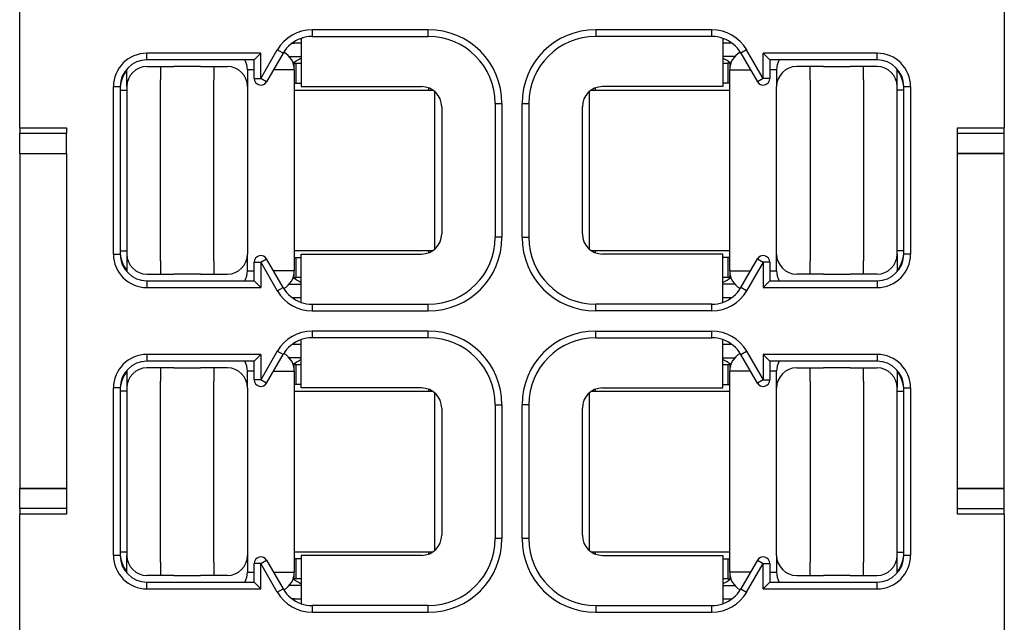
# Model space of a CAD drawing. Units: millimetres. Extents: x -17 to 203, y 473 to 770.
# Drawn here: x 59 to 73, y 559 to 568 of the extents above; entities that cross this region are included whole.
import ezdxf

# ---------------------------------------------------------------- set-up
doc = ezdxf.new("R2010")
doc.units = ezdxf.units.MM

msp = doc.modelspace()

# ---------------------------------------------------------------- linework, layer by layer
at = {"color": 7, "linetype": 'Continuous'}
for p, q in [((58.64, 566.326), (58.64, 571.443)), ((73.34, 571.443), (73.34, 566.326)), ((58.64, 566.326), (58.64, 566.246)), ((58.64, 566.326), (59.34, 566.326)), ((58.64, 565.946), (58.64, 566.246)), ((59.34, 566.326), (59.34, 566.246)), ((59.34, 565.946), (59.34, 566.246)), ((72.64, 566.246), (72.64, 566.326)), ((72.64, 566.326), (73.34, 566.326)), ((72.64, 565.946), (72.64, 566.246)), ((73.34, 566.246), (73.34, 566.326)), ((73.34, 565.946), (73.34, 566.246)), ((58.64, 565.943), (58.64, 565.946)), ((58.64, 565.943), (59.34, 565.943)), ((58.64, 565.943), (58.64, 560.943)), ((59.34, 565.946), (59.34, 565.943)), ((59.34, 565.943), (59.34, 560.943)), ((72.64, 560.941), (72.64, 565.946)), ((73.34, 565.943), (72.64, 565.943)), ((73.34, 565.946), (73.34, 565.943)), ((73.34, 560.943), (73.34, 565.943)), ((58.64, 560.941), (58.64, 560.943)), ((58.64, 560.943), (59.34, 560.943)), ((58.64, 560.641), (58.64, 560.941)), ((59.34, 560.943), (59.34, 560.941)), ((59.34, 560.941), (59.34, 560.641)), ((73.34, 560.943), (72.64, 560.943)), ((72.64, 560.641), (72.64, 560.941)), ((73.34, 560.943), (73.34, 560.941)), ((73.34, 560.641), (73.34, 560.941)), ((58.64, 560.641), (58.64, 560.56)), ((59.34, 560.56), (58.64, 560.56)), ((58.64, 555.443), (58.64, 560.56)), ((59.34, 560.641), (59.34, 560.56)), ((72.64, 560.56), (72.64, 560.641)), ((73.34, 560.56), (72.64, 560.56)), ((73.34, 560.56), (73.34, 560.641)), ((73.34, 560.56), (73.34, 555.443))]:
    msp.add_line(p, q, dxfattribs=at)
at = {"color": 2, "linetype": 'Continuous'}
for p, q in [((63.006, 567.793), (63.006, 567.693)), ((64.74, 567.793), (63.006, 567.793)), ((64.74, 567.693), (64.74, 567.793)), ((67.24, 567.793), (67.24, 567.693)), ((68.974, 567.793), (67.24, 567.793)), ((68.974, 567.693), (68.974, 567.793)), ((62.706, 567.593), (62.74, 567.593)), ((62.74, 567.593), (62.74, 567.616)), ((62.84, 567.593), (62.74, 567.593)), ((62.84, 567.665), (62.84, 566.943)), ((63.006, 567.693), (64.74, 567.693)), ((68.974, 567.693), (67.24, 567.693)), ((69.14, 567.665), (69.14, 566.943)), ((69.24, 567.593), (69.14, 567.593)), ((69.24, 567.616), (69.24, 567.593)), ((69.274, 567.593), (69.24, 567.593)), ((60.54, 567.343), (60.54, 567.443)), ((62.24, 567.443), (60.54, 567.443)), ((62.14, 567.343), (62.24, 567.443)), ((62.24, 567.066), (62.486, 567.493)), ((62.24, 567.066), (62.24, 567.443)), ((62.573, 567.443), (62.326, 567.016)), ((62.573, 567.443), (62.486, 567.493)), ((69.493, 567.493), (69.407, 567.443)), ((69.407, 567.443), (69.653, 567.016)), ((69.74, 567.066), (69.493, 567.493)), ((69.74, 567.066), (69.74, 567.443)), ((69.84, 567.343), (69.74, 567.443)), ((71.44, 567.443), (69.74, 567.443)), ((71.44, 567.343), (71.44, 567.443)), ((62.14, 567.343), (60.54, 567.343)), ((62.14, 567.066), (62.14, 567.343)), ((62.663, 567.393), (62.84, 567.393)), ((62.723, 567.293), (62.74, 567.293)), ((62.74, 567.193), (62.74, 567.293)), ((62.74, 567.293), (62.767, 567.293)), ((62.767, 567.293), (62.84, 567.293)), ((62.767, 566.993), (62.767, 567.293)), ((69.316, 567.393), (69.14, 567.393)), ((69.14, 567.293), (69.213, 567.293)), ((69.24, 567.293), (69.213, 567.293)), ((69.213, 567.293), (69.213, 566.993)), ((69.24, 567.293), (69.24, 567.193)), ((69.257, 567.293), (69.24, 567.293)), ((69.84, 567.343), (69.84, 567.066)), ((71.44, 567.343), (69.84, 567.343)), ((60.24, 566.943), (60.24, 567.193)), ((60.54, 567.243), (60.74, 567.243)), ((60.74, 567.243), (60.74, 567.043)), ((60.74, 567.243), (60.94, 567.243)), ((61.34, 567.243), (60.94, 567.243)), ((61.34, 567.243), (61.54, 567.243)), ((61.54, 567.243), (61.54, 567.043)), ((61.54, 567.243), (61.74, 567.243)), ((62.04, 567.193), (62.04, 566.943)), ((62.14, 567.193), (62.04, 567.193)), ((62.74, 567.193), (62.429, 567.193)), ((62.74, 567.193), (62.74, 566.993)), ((69.24, 566.993), (69.24, 567.193)), ((69.24, 567.193), (69.551, 567.193)), ((69.94, 567.193), (69.84, 567.193)), ((69.94, 567.193), (69.94, 566.943)), ((70.44, 567.243), (70.24, 567.243)), ((70.64, 567.243), (70.44, 567.243)), ((70.44, 567.043), (70.44, 567.243)), ((70.64, 567.243), (71.04, 567.243)), ((71.24, 567.243), (71.04, 567.243)), ((71.44, 567.243), (71.24, 567.243)), ((71.24, 567.043), (71.24, 567.243)), ((71.74, 566.943), (71.74, 567.193)), ((60.74, 564.343), (60.74, 567.043)), ((61.54, 564.343), (61.54, 567.043)), ((62.14, 567.066), (62.24, 567.066)), ((62.326, 567.016), (62.24, 567.066)), ((62.74, 566.993), (62.74, 566.893)), ((62.74, 566.993), (62.767, 566.993)), ((62.767, 566.993), (62.84, 566.993)), ((69.213, 566.993), (69.14, 566.993)), ((69.24, 566.993), (69.213, 566.993)), ((69.24, 564.493), (69.24, 566.993)), ((69.74, 567.066), (69.653, 567.016)), ((69.84, 567.066), (69.74, 567.066)), ((70.44, 567.043), (70.44, 564.343)), ((71.24, 567.043), (71.24, 564.343)), ((60.04, 566.943), (60.14, 566.943)), ((60.04, 564.443), (60.04, 566.943)), ((60.14, 566.943), (60.14, 566.893)), ((60.14, 566.893), (60.24, 566.893)), ((60.14, 566.893), (60.14, 564.493)), ((60.24, 566.943), (60.24, 566.893)), ((60.24, 566.893), (60.24, 566.693)), ((62.04, 566.943), (62.04, 564.443)), ((62.74, 566.893), (62.74, 564.393)), ((62.74, 566.893), (64.74, 566.893)), ((62.84, 566.943), (63.309, 566.943)), ((63.309, 566.943), (64.57, 566.943)), ((64.57, 566.943), (64.64, 566.943)), ((64.74, 566.893), (64.745, 566.893)), ((64.745, 566.893), (64.806, 566.893)), ((64.84, 564.52), (64.84, 566.867)), ((67.14, 566.867), (67.14, 564.52)), ((67.174, 566.893), (67.234, 566.893)), ((67.234, 566.893), (69.24, 566.893)), ((67.409, 566.943), (67.34, 566.943)), ((68.67, 566.943), (67.409, 566.943)), ((69.14, 566.943), (68.67, 566.943)), ((69.94, 564.443), (69.94, 566.943)), ((71.74, 566.893), (71.74, 566.943)), ((71.84, 566.893), (71.74, 566.893)), ((71.74, 564.693), (71.74, 566.893)), ((71.84, 566.893), (71.84, 566.943)), ((71.84, 566.943), (71.94, 566.943)), ((71.84, 564.493), (71.84, 566.893)), ((71.94, 566.943), (71.94, 564.443)), ((60.24, 566.693), (60.24, 564.493)), ((65.74, 566.693), (65.84, 566.693)), ((65.74, 566.693), (65.74, 564.693)), ((65.84, 566.693), (65.84, 564.693)), ((66.14, 564.693), (66.14, 566.693)), ((66.14, 566.693), (66.24, 566.693)), ((66.24, 566.693), (66.24, 564.693)), ((64.94, 566.643), (64.94, 564.743)), ((67.04, 564.743), (67.04, 566.643)), ((58.64, 566.246), (59.34, 566.246)), ((72.64, 566.246), (73.34, 566.246)), ((58.64, 565.946), (59.34, 565.946)), ((72.64, 565.946), (73.34, 565.946)), ((65.84, 564.693), (65.74, 564.693)), ((66.14, 564.693), (66.24, 564.693)), ((71.74, 564.493), (71.74, 564.693)), ((60.14, 564.493), (60.24, 564.493)), ((60.14, 564.493), (60.14, 564.443)), ((60.24, 564.493), (60.24, 564.443)), ((64.745, 564.493), (62.74, 564.493)), ((64.806, 564.493), (64.745, 564.493)), ((67.234, 564.493), (67.174, 564.493)), ((67.24, 564.493), (67.234, 564.493)), ((69.24, 564.493), (67.24, 564.493)), ((69.24, 564.393), (69.24, 564.493)), ((71.84, 564.493), (71.74, 564.493)), ((71.74, 564.443), (71.74, 564.493)), ((71.84, 564.443), (71.84, 564.493)), ((60.04, 564.443), (60.14, 564.443)), ((60.24, 564.443), (60.24, 564.193)), ((60.74, 564.343), (60.74, 564.143)), ((61.54, 564.343), (61.54, 564.143)), ((62.04, 564.193), (62.04, 564.443)), ((62.24, 564.32), (62.326, 564.37)), ((62.573, 563.943), (62.326, 564.37)), ((62.74, 564.393), (62.74, 564.193)), ((62.74, 564.393), (62.767, 564.393)), ((62.767, 564.393), (62.84, 564.393)), ((62.767, 564.093), (62.767, 564.393)), ((62.84, 563.722), (62.84, 564.443)), ((62.84, 564.443), (63.309, 564.443)), ((63.309, 564.443), (64.57, 564.443)), ((64.57, 564.443), (64.64, 564.443)), ((67.409, 564.443), (67.34, 564.443)), ((68.67, 564.443), (67.409, 564.443)), ((69.14, 564.443), (68.67, 564.443)), ((69.14, 563.722), (69.14, 564.443)), ((69.213, 564.393), (69.14, 564.393)), ((69.24, 564.393), (69.213, 564.393)), ((69.213, 564.393), (69.213, 564.093)), ((69.24, 564.193), (69.24, 564.393)), ((69.407, 563.943), (69.653, 564.37)), ((69.653, 564.37), (69.74, 564.32)), ((69.94, 564.193), (69.94, 564.443)), ((70.44, 564.143), (70.44, 564.343)), ((71.24, 564.143), (71.24, 564.343)), ((71.74, 564.443), (71.74, 564.193)), ((71.94, 564.443), (71.84, 564.443)), ((62.04, 564.193), (62.14, 564.193)), ((62.14, 564.043), (62.14, 564.32)), ((62.14, 564.32), (62.24, 564.32)), ((62.24, 564.32), (62.24, 563.943)), ((62.24, 564.32), (62.486, 563.893)), ((62.74, 564.193), (62.429, 564.193)), ((62.74, 564.093), (62.74, 564.193)), ((69.24, 564.193), (69.24, 564.093)), ((69.24, 564.193), (69.551, 564.193)), ((69.74, 564.32), (69.493, 563.893)), ((69.74, 564.32), (69.74, 563.943)), ((69.84, 564.32), (69.74, 564.32)), ((69.84, 564.32), (69.84, 564.043)), ((69.84, 564.193), (69.94, 564.193)), ((60.54, 564.143), (60.74, 564.143)), ((60.54, 564.043), (60.54, 563.943)), ((60.54, 564.043), (62.14, 564.043)), ((60.74, 564.143), (60.94, 564.143)), ((61.34, 564.143), (60.94, 564.143)), ((61.34, 564.143), (61.54, 564.143)), ((61.54, 564.143), (61.74, 564.143)), ((62.14, 564.043), (62.24, 563.943)), ((62.723, 564.093), (62.74, 564.093)), ((62.74, 564.093), (62.767, 564.093)), ((62.84, 564.093), (62.767, 564.093)), ((69.213, 564.093), (69.14, 564.093)), ((69.24, 564.093), (69.213, 564.093)), ((69.257, 564.093), (69.24, 564.093)), ((69.84, 564.043), (69.74, 563.943)), ((69.84, 564.043), (71.44, 564.043)), ((70.44, 564.143), (70.24, 564.143)), ((70.64, 564.143), (70.44, 564.143)), ((70.64, 564.143), (71.04, 564.143)), ((71.24, 564.143), (71.04, 564.143)), ((71.44, 564.143), (71.24, 564.143)), ((71.44, 564.043), (71.44, 563.943)), ((60.54, 563.943), (62.24, 563.943)), ((62.486, 563.893), (62.573, 563.943)), ((62.663, 563.993), (62.84, 563.993)), ((69.316, 563.993), (69.14, 563.993)), ((69.493, 563.893), (69.407, 563.943)), ((69.74, 563.943), (71.44, 563.943)), ((62.706, 563.793), (62.74, 563.793)), ((62.74, 563.77), (62.74, 563.793)), ((62.74, 563.793), (62.84, 563.793)), ((69.14, 563.793), (69.24, 563.793)), ((69.24, 563.793), (69.274, 563.793)), ((69.24, 563.77), (69.24, 563.793)), ((63.006, 563.693), (64.74, 563.693)), ((63.006, 563.693), (63.006, 563.593)), ((64.74, 563.593), (64.74, 563.693)), ((68.974, 563.693), (67.24, 563.693)), ((67.24, 563.593), (67.24, 563.693)), ((68.974, 563.593), (68.974, 563.693)), ((63.006, 563.593), (64.74, 563.593)), ((68.974, 563.593), (67.24, 563.593)), ((62.84, 562.443), (62.84, 563.165)), ((64.74, 563.293), (63.006, 563.293)), ((63.006, 563.293), (63.006, 563.193)), ((64.74, 563.193), (63.006, 563.193)), ((64.74, 563.193), (64.74, 563.293)), ((67.24, 563.193), (67.24, 563.293)), ((67.24, 563.293), (68.974, 563.293)), ((67.24, 563.193), (68.974, 563.193)), ((68.974, 563.193), (68.974, 563.293)), ((69.14, 562.443), (69.14, 563.165)), ((62.74, 563.093), (62.706, 563.093)), ((62.74, 563.093), (62.74, 563.116)), ((62.84, 563.093), (62.74, 563.093)), ((69.24, 563.093), (69.14, 563.093)), ((69.24, 563.093), (69.24, 563.116)), ((69.274, 563.093), (69.24, 563.093)), ((62.24, 562.943), (60.54, 562.943)), ((60.54, 562.943), (60.54, 562.843)), ((62.24, 562.943), (62.14, 562.843)), ((62.486, 562.993), (62.24, 562.566)), ((62.24, 562.943), (62.24, 562.566)), ((62.326, 562.516), (62.573, 562.943)), ((62.573, 562.943), (62.486, 562.993)), ((62.84, 562.893), (62.663, 562.893)), ((69.14, 562.893), (69.316, 562.893)), ((69.407, 562.943), (69.493, 562.993)), ((69.653, 562.516), (69.407, 562.943)), ((69.493, 562.993), (69.74, 562.566)), ((69.74, 562.943), (69.74, 562.566)), ((71.44, 562.943), (69.74, 562.943)), ((69.74, 562.943), (69.84, 562.843)), ((71.44, 562.943), (71.44, 562.843)), ((62.14, 562.843), (60.54, 562.843)), ((60.74, 562.743), (60.54, 562.743)), ((60.74, 562.743), (60.74, 562.543)), ((60.94, 562.743), (60.74, 562.743)), ((60.94, 562.743), (61.34, 562.743)), ((61.54, 562.743), (61.34, 562.743)), ((61.54, 562.743), (61.54, 562.543)), ((61.74, 562.743), (61.54, 562.743)), ((62.14, 562.566), (62.14, 562.843)), ((62.74, 562.793), (62.723, 562.793)), ((62.74, 562.693), (62.74, 562.793)), ((62.767, 562.793), (62.74, 562.793)), ((62.767, 562.493), (62.767, 562.793)), ((62.767, 562.793), (62.84, 562.793)), ((69.14, 562.793), (69.213, 562.793)), ((69.213, 562.793), (69.213, 562.493)), ((69.213, 562.793), (69.24, 562.793)), ((69.24, 562.793), (69.257, 562.793)), ((69.24, 562.793), (69.24, 562.693)), ((71.44, 562.843), (69.84, 562.843)), ((69.84, 562.843), (69.84, 562.566)), ((70.24, 562.743), (70.44, 562.743)), ((70.44, 562.543), (70.44, 562.743)), ((70.44, 562.743), (70.64, 562.743)), ((71.04, 562.743), (70.64, 562.743)), ((71.04, 562.743), (71.24, 562.743)), ((71.24, 562.743), (71.44, 562.743)), ((71.24, 562.543), (71.24, 562.743)), ((60.24, 562.693), (60.24, 562.443)), ((62.04, 562.443), (62.04, 562.693)), ((62.14, 562.693), (62.04, 562.693)), ((62.429, 562.693), (62.74, 562.693)), ((62.74, 562.693), (62.74, 562.493)), ((69.551, 562.693), (69.24, 562.693)), ((69.24, 562.493), (69.24, 562.693)), ((69.94, 562.693), (69.84, 562.693)), ((69.94, 562.443), (69.94, 562.693)), ((71.74, 562.693), (71.74, 562.443)), ((60.14, 562.443), (60.04, 562.443)), ((60.04, 559.943), (60.04, 562.443)), ((60.14, 562.443), (60.14, 562.393)), ((60.24, 562.443), (60.24, 562.393)), ((60.74, 559.843), (60.74, 562.543)), ((61.54, 559.843), (61.54, 562.543)), ((62.04, 562.443), (62.04, 559.943)), ((62.24, 562.566), (62.14, 562.566)), ((62.326, 562.516), (62.24, 562.566)), ((62.767, 562.493), (62.74, 562.493)), ((62.74, 562.493), (62.74, 559.993)), ((62.84, 562.493), (62.767, 562.493)), ((63.309, 562.443), (62.84, 562.443)), ((64.57, 562.443), (63.309, 562.443)), ((64.64, 562.443), (64.57, 562.443)), ((67.34, 562.443), (67.409, 562.443)), ((67.409, 562.443), (68.67, 562.443)), ((68.67, 562.443), (69.14, 562.443)), ((69.14, 562.493), (69.213, 562.493)), ((69.213, 562.493), (69.24, 562.493)), ((69.24, 562.393), (69.24, 562.493)), ((69.74, 562.566), (69.653, 562.516)), ((69.74, 562.566), (69.84, 562.566)), ((69.94, 559.943), (69.94, 562.443)), ((70.44, 562.543), (70.44, 559.843)), ((71.24, 562.543), (71.24, 559.843)), ((71.74, 562.393), (71.74, 562.443)), ((71.84, 562.443), (71.94, 562.443)), ((71.84, 562.393), (71.84, 562.443)), ((71.94, 562.443), (71.94, 559.943)), ((60.14, 562.393), (60.14, 559.993)), ((60.24, 562.393), (60.14, 562.393)), ((60.24, 562.393), (60.24, 560.193)), ((62.74, 562.393), (64.745, 562.393)), ((64.745, 562.393), (64.806, 562.393)), ((64.84, 560.02), (64.84, 562.367)), ((67.14, 562.367), (67.14, 560.02)), ((67.174, 562.393), (67.234, 562.393)), ((67.234, 562.393), (67.24, 562.393)), ((67.24, 562.393), (69.24, 562.393)), ((69.24, 559.893), (69.24, 562.393)), ((71.74, 562.193), (71.74, 562.393)), ((71.74, 562.393), (71.84, 562.393)), ((71.84, 559.993), (71.84, 562.393)), ((64.94, 562.143), (64.94, 560.243)), ((65.74, 562.193), (65.74, 560.193)), ((65.74, 562.193), (65.84, 562.193)), ((65.84, 562.193), (65.84, 560.193)), ((66.24, 562.193), (66.14, 562.193)), ((66.14, 560.193), (66.14, 562.193)), ((66.24, 562.193), (66.24, 560.193)), ((67.04, 560.243), (67.04, 562.143)), ((71.74, 559.993), (71.74, 562.193)), ((59.34, 560.941), (58.64, 560.941)), ((72.64, 560.941), (73.34, 560.941)), ((59.34, 560.641), (58.64, 560.641)), ((72.64, 560.641), (73.34, 560.641)), ((60.24, 560.193), (60.24, 559.993)), ((65.84, 560.193), (65.74, 560.193)), ((66.24, 560.193), (66.14, 560.193)), ((60.14, 559.943), (60.04, 559.943)), ((60.14, 559.993), (60.14, 559.943)), ((60.24, 559.993), (60.14, 559.993)), ((60.24, 559.993), (60.24, 559.943)), ((60.24, 559.693), (60.24, 559.943)), ((62.04, 559.943), (62.04, 559.693)), ((64.74, 559.993), (62.74, 559.993)), ((62.74, 559.993), (62.74, 559.893)), ((63.309, 559.943), (62.84, 559.943)), ((62.84, 559.943), (62.84, 559.222)), ((64.57, 559.943), (63.309, 559.943)), ((64.64, 559.943), (64.57, 559.943)), ((64.745, 559.993), (64.74, 559.993)), ((64.806, 559.993), (64.745, 559.993)), ((67.234, 559.993), (67.174, 559.993)), ((69.24, 559.993), (67.234, 559.993)), ((67.34, 559.943), (67.409, 559.943)), ((67.409, 559.943), (68.67, 559.943)), ((68.67, 559.943), (69.14, 559.943)), ((69.14, 559.943), (69.14, 559.222)), ((69.94, 559.943), (69.94, 559.693)), ((71.74, 559.943), (71.74, 559.993)), ((71.74, 559.993), (71.84, 559.993)), ((71.74, 559.693), (71.74, 559.943)), ((71.84, 559.943), (71.84, 559.993)), ((71.94, 559.943), (71.84, 559.943)), ((60.74, 559.843), (60.74, 559.643)), ((61.54, 559.843), (61.54, 559.643)), ((62.24, 559.82), (62.14, 559.82)), ((62.14, 559.543), (62.14, 559.82)), ((62.24, 559.82), (62.326, 559.87)), ((62.486, 559.393), (62.24, 559.82)), ((62.24, 559.443), (62.24, 559.82)), ((62.326, 559.87), (62.573, 559.443)), ((62.767, 559.893), (62.74, 559.893)), ((62.74, 559.893), (62.74, 559.693)), ((62.767, 559.593), (62.767, 559.893)), ((62.84, 559.893), (62.767, 559.893)), ((69.14, 559.893), (69.213, 559.893)), ((69.213, 559.893), (69.213, 559.593)), ((69.213, 559.893), (69.24, 559.893)), ((69.24, 559.693), (69.24, 559.893)), ((69.653, 559.87), (69.407, 559.443)), ((69.493, 559.393), (69.74, 559.82)), ((69.653, 559.87), (69.74, 559.82)), ((69.74, 559.82), (69.84, 559.82)), ((69.74, 559.443), (69.74, 559.82)), ((69.84, 559.82), (69.84, 559.543)), ((70.44, 559.643), (70.44, 559.843)), ((71.24, 559.643), (71.24, 559.843)), ((60.74, 559.643), (60.54, 559.643)), ((60.94, 559.643), (60.74, 559.643)), ((60.94, 559.643), (61.34, 559.643)), ((61.54, 559.643), (61.34, 559.643)), ((61.74, 559.643), (61.54, 559.643)), ((62.04, 559.693), (62.14, 559.693)), ((62.429, 559.693), (62.74, 559.693)), ((62.74, 559.593), (62.74, 559.693)), ((69.551, 559.693), (69.24, 559.693)), ((69.24, 559.693), (69.24, 559.593)), ((69.84, 559.693), (69.94, 559.693)), ((70.24, 559.643), (70.44, 559.643)), ((70.44, 559.643), (70.64, 559.643)), ((71.04, 559.643), (70.64, 559.643)), ((71.04, 559.643), (71.24, 559.643)), ((71.24, 559.643), (71.44, 559.643)), ((60.54, 559.443), (60.54, 559.543)), ((60.54, 559.543), (62.14, 559.543)), ((62.24, 559.443), (62.14, 559.543)), ((62.84, 559.493), (62.663, 559.493)), ((62.74, 559.593), (62.723, 559.593)), ((62.767, 559.593), (62.74, 559.593)), ((62.84, 559.593), (62.767, 559.593)), ((69.213, 559.593), (69.14, 559.593)), ((69.14, 559.493), (69.316, 559.493)), ((69.213, 559.593), (69.24, 559.593)), ((69.24, 559.593), (69.257, 559.593)), ((69.74, 559.443), (69.84, 559.543)), ((69.84, 559.543), (71.44, 559.543)), ((71.44, 559.443), (71.44, 559.543)), ((60.54, 559.443), (62.24, 559.443)), ((62.486, 559.393), (62.573, 559.443)), ((69.407, 559.443), (69.493, 559.393)), ((69.74, 559.443), (71.44, 559.443)), ((62.74, 559.293), (62.706, 559.293)), ((62.74, 559.293), (62.84, 559.293)), ((62.74, 559.27), (62.74, 559.293)), ((63.006, 559.193), (63.006, 559.093)), ((64.74, 559.193), (63.006, 559.193)), ((64.74, 559.093), (64.74, 559.193)), ((67.24, 559.193), (67.24, 559.093)), ((67.24, 559.193), (68.974, 559.193)), ((68.974, 559.093), (68.974, 559.193)), ((69.14, 559.293), (69.24, 559.293)), ((69.24, 559.293), (69.274, 559.293)), ((69.24, 559.293), (69.24, 559.27)), ((63.006, 559.093), (64.74, 559.093)), ((67.24, 559.093), (68.974, 559.093))]:
    msp.add_line(p, q, dxfattribs=at)
for centre, radius, start, end in [((63.006, 567.193), 0.6, 90, 150), ((64.74, 566.693), 1.1, 0, 90), ((67.24, 566.693), 1.1, 90, 180), ((68.974, 567.193), 0.6, 30, 90), ((63.006, 567.193), 0.5, 109.3933, 150), ((63.006, 567.193), 0.5, 90, 109.3933), ((64.74, 566.693), 1, 0, 90), ((67.24, 566.693), 1, 90, 180), ((68.974, 567.193), 0.5, 70.6067, 90), ((68.974, 567.193), 0.5, 30, 70.6067), ((60.54, 566.943), 0.5, 90, 180), ((62.44, 567.193), 0.3, 0, 61.8193), ((69.54, 567.193), 0.3, 118.1807, 180), ((71.44, 566.943), 0.5, 0, 90), ((60.54, 566.943), 0.4, 90, 180), ((61.74, 567.193), 0.3, 0, 30), ((63.74, 565.693), 1.9, 118.2737, 122.4178), ((68.24, 565.693), 1.9, 57.5822, 61.7263), ((70.24, 567.193), 0.3, 150, 180), ((71.44, 566.943), 0.4, 0, 90), ((60.64, 566.893), 0.5, 143.1301, 180), ((60.54, 566.943), 0.3, 90, 180), ((60.54, 567.193), 0.3, 177.134, 180), ((61.74, 566.943), 0.3, 0, 90), ((70.24, 566.943), 0.3, 90, 180), ((71.44, 566.943), 0.3, 0, 90), ((71.44, 567.193), 0.3, 0, 2.866), ((71.34, 566.893), 0.5, 360, 36.8699), ((62.24, 567.066), 0.1, 180, 330), ((69.74, 567.066), 0.1, 210, 0), ((64.64, 566.643), 0.3, 0, 90), ((65.14, 566.959), 0.4, 184.781, 189.4516), ((63.74, 565.693), 1.6, 48.5904, 49.3764), ((67.34, 566.643), 0.3, 90, 180), ((66.84, 566.959), 0.4, 350.5484, 355.219), ((64.64, 564.743), 0.3, 270, 360), ((64.74, 564.693), 1.1, 270, 0), ((64.74, 564.693), 1, 270, 0), ((67.24, 564.693), 1.1, 180, 270), ((67.24, 564.693), 1, 180, 270), ((67.34, 564.743), 0.3, 180, 270), ((60.64, 564.493), 0.5, 180, 216.8699), ((65.14, 564.427), 0.4, 170.5484, 175.219), ((68.24, 565.693), 1.6, 228.5904, 229.3764), ((66.84, 564.427), 0.4, 4.781, 9.4516), ((71.34, 564.493), 0.5, 323.1301, 360), ((60.54, 564.443), 0.5, 180, 270), ((60.54, 564.443), 0.4, 180, 270), ((60.54, 564.443), 0.3, 180, 270), ((61.74, 564.443), 0.3, 270, 0), ((62.24, 564.32), 0.1, 30, 180), ((69.74, 564.32), 0.1, 0, 150), ((70.24, 564.443), 0.3, 180, 270), ((71.44, 564.443), 0.3, 270, 0), ((71.44, 564.443), 0.5, 270, 0), ((71.44, 564.443), 0.4, 270, 0), ((60.54, 564.193), 0.3, 180, 182.866), ((61.74, 564.193), 0.3, 330, 0), ((62.44, 564.193), 0.3, 298.1807, 0), ((69.54, 564.193), 0.3, 180, 241.8193), ((70.24, 564.193), 0.3, 180, 210), ((71.44, 564.193), 0.3, 357.134, 0), ((63.74, 565.693), 1.9, 237.5822, 241.7263), ((68.24, 565.693), 1.9, 298.2737, 302.4178), ((63.006, 564.193), 0.6, 210, 270), ((63.006, 564.193), 0.5, 210, 250.6067), ((68.974, 564.193), 0.6, 270, 330), ((68.974, 564.193), 0.5, 289.3933, 330), ((63.006, 564.193), 0.5, 250.6067, 270), ((68.974, 564.193), 0.5, 270, 289.3933), ((63.006, 562.693), 0.6, 90, 150), ((63.006, 562.693), 0.5, 109.3933, 150), ((63.006, 562.693), 0.5, 90, 109.3933), ((64.74, 562.193), 1.1, 360, 90), ((64.74, 562.193), 1, 360, 90), ((67.24, 562.193), 1.1, 90, 180), ((67.24, 562.193), 1, 90, 180), ((68.974, 562.693), 0.6, 30, 90), ((68.974, 562.693), 0.5, 70.6067, 90), ((68.974, 562.693), 0.5, 30, 70.6067), ((60.54, 562.443), 0.5, 90, 180), ((62.44, 562.693), 0.3, 0, 61.8193), ((63.74, 561.193), 1.9, 118.2737, 122.4178), ((68.24, 561.193), 1.9, 57.5822, 61.7263), ((69.54, 562.693), 0.3, 118.1807, 180), ((71.44, 562.443), 0.5, 0, 90), ((60.54, 562.443), 0.4, 90, 180), ((60.54, 562.443), 0.3, 90, 180), ((61.74, 562.443), 0.3, 0, 90), ((61.74, 562.693), 0.3, 0, 30), ((70.24, 562.693), 0.3, 150, 180), ((70.24, 562.443), 0.3, 90, 180), ((71.44, 562.443), 0.4, 0, 90), ((71.44, 562.443), 0.3, 0, 90), ((60.64, 562.393), 0.5, 143.1301, 180), ((60.54, 562.693), 0.3, 177.134, 180), ((71.44, 562.693), 0.3, 0, 2.866), ((71.34, 562.393), 0.5, 0, 36.8699), ((62.24, 562.566), 0.1, 180, 330), ((64.64, 562.143), 0.3, 0, 90), ((65.14, 562.459), 0.4, 184.781, 189.4516), ((67.34, 562.143), 0.3, 90, 180), ((66.84, 562.459), 0.4, 350.5484, 355.219), ((69.74, 562.566), 0.1, 210, 0), ((68.24, 561.193), 1.6, 130.6236, 131.4096), ((64.64, 560.243), 0.3, 270, 360), ((67.34, 560.243), 0.3, 180, 270), ((64.74, 560.193), 1, 270, 360), ((64.74, 560.193), 1.1, 270, 360), ((67.24, 560.193), 1.1, 180, 270), ((67.24, 560.193), 1, 180, 270), ((60.54, 559.943), 0.5, 180, 270), ((60.64, 559.993), 0.5, 180, 216.8699), ((60.54, 559.943), 0.4, 180, 270), ((60.54, 559.943), 0.3, 180, 270), ((61.74, 559.943), 0.3, 270, 0), ((65.14, 559.927), 0.4, 170.5484, 175.219), ((63.74, 561.193), 1.6, 310.6236, 311.4096), ((66.84, 559.927), 0.4, 4.781, 9.4516), ((70.24, 559.943), 0.3, 180, 270), ((71.44, 559.943), 0.4, 270, 0), ((71.44, 559.943), 0.5, 270, 0), ((71.44, 559.943), 0.3, 270, 0), ((71.34, 559.993), 0.5, 323.1301, 0), ((62.24, 559.82), 0.1, 30, 180), ((69.74, 559.82), 0.1, 0, 150), ((60.54, 559.693), 0.3, 180, 182.866), ((61.74, 559.693), 0.3, 330, 0), ((62.44, 559.693), 0.3, 298.1807, 0), ((69.54, 559.693), 0.3, 180, 241.8193), ((70.24, 559.693), 0.3, 180, 210), ((71.44, 559.693), 0.3, 357.134, 0), ((63.74, 561.193), 1.9, 237.5822, 241.7263), ((68.24, 561.193), 1.9, 298.2737, 302.4178), ((63.006, 559.693), 0.6, 210, 270), ((63.006, 559.693), 0.5, 210, 250.6067), ((68.974, 559.693), 0.6, 270, 330), ((68.974, 559.693), 0.5, 289.3933, 330), ((63.006, 559.693), 0.5, 250.6067, 270), ((68.974, 559.693), 0.5, 270, 289.3933)]:
    msp.add_arc(centre, radius, start, end, dxfattribs=at)

doc.saveas('drawing.dxf')
